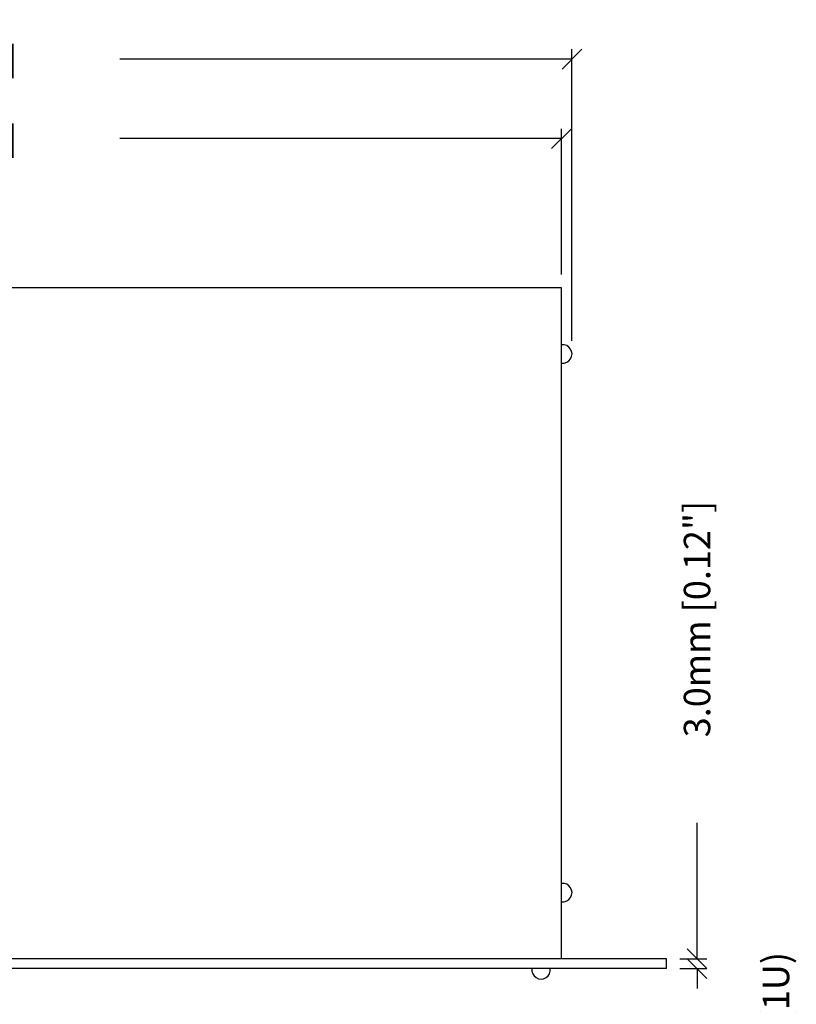
# Model space of a CAD drawing. Extents: x 96 to 650, y 80 to 597.
# Drawn here: x 415 to 650, y 299 to 597 of the extents above; entities that cross this region are included whole.
import ezdxf

# ---------------------------------------------------------------- set-up
doc = ezdxf.new("R2010")
doc.units = 0
doc.header["$MEASUREMENT"] = 0
doc.layers.get('0').update_dxf_attribs({"linetype": 'CONTINUOUS'})
doc.layers.get('Defpoints').update_dxf_attribs({"linetype": 'CONTINUOUS'})
doc.layers.add('DIMS', color=5, linetype='CONTINUOUS')
doc.layers.add('OBJECT', color=1, linetype='CONTINUOUS')
doc.styles.get("Standard").update_dxf_attribs({"font": 'romans.shx', "width": 1.25, "oblique": 10, "height": 8})
doc.dimstyles.get("Standard").update_dxf_attribs({"dimtxt": 8, "dimasz": 6, "dimexe": 3, "dimexo": 4, "dimgap": 5, "dimtad": 0, "dimdec": 1, "dimzin": 0, "dimdsep": 46, "dimtxsty": 'Standard', "dimblk": 'OBLIQUE', "dimcen": 2.5, "dimclrd": 5, "dimclre": 5, "dimclrt": 7, "dimadec": 0, "dimazin": 0, "dimtfac": 1, "dimtdec": 1, "dimtofl": 0, "dimtmove": 0, "dimatfit": 3, "dimldrblk": 'OBLIQUE', "dimfxl": 0, "dimtolj": 1, "dimtzin": 0, "dimarcsym": 0})

# ---------------------------------------------------------------- blocks, each defined once
blk = doc.blocks.new('_Oblique')
at = {"color": 0, "linetype": 'ByBlock', "lineweight": -2}
blk.add_line((-0.5, -0.5), (0.5, 0.5), dxfattribs=at)
blk = doc.blocks.new('*D2')
at = {"layer": 'Defpoints', "color": 0}
for p in [(610.67, 250.97), (643.76, 250.97), (610.67, 206.97)]:
    blk.add_point(p, dxfattribs=at)
at = {"layer": 'DIMS', "color": 5, "lineweight": -2}
for p, q in [((643.76, 250.97), (643.76, 256.97)), ((614.67, 250.97), (646.76, 250.97)), ((643.76, 206.97), (643.76, 250.97)), ((614.67, 206.97), (646.76, 206.97))]:
    blk.add_line(p, q, dxfattribs=at)
at = {"layer": 'DIMS', "color": 5, "lineweight": -2, "xscale": 6, "yscale": 6, "zscale": 6}
for p, rotation in [((643.76, 250.97), 90), ((643.76, 206.97), 270)]:
    blk.add_blockref('_Oblique', p, dxfattribs=dict(at, rotation=rotation))
at = {"layer": 'DIMS', "color": 7, "insert": (643.76, 293.77), "char_height": 8, "attachment_point": 5, "rotation": 90}
blk.add_mtext('\\A1;44.0(1U)', dxfattribs=at)
blk = doc.blocks.new('*D3')
at = {"layer": 'Defpoints', "color": 0}
for p in [(578.87, 561.12), (159.87, 515.97), (578.87, 515.97)]:
    blk.add_point(p, dxfattribs=at)
at = {"layer": 'DIMS', "color": 5, "lineweight": -2}
for p, q in [((159.87, 519.97), (159.87, 564.12)), ((578.87, 519.97), (578.87, 564.12)), ((159.87, 561.12), (293.53, 561.12)), ((578.87, 561.12), (445.22, 561.12))]:
    blk.add_line(p, q, dxfattribs=at)
at = {"layer": 'DIMS', "color": 5, "lineweight": -2, "xscale": 6, "yscale": 6, "zscale": 6, "rotation": 180}
blk.add_blockref('_Oblique', (159.87, 561.12), dxfattribs=at)
at = {"layer": 'DIMS', "color": 5, "lineweight": -2, "xscale": 6, "yscale": 6, "zscale": 6}
blk.add_blockref('_Oblique', (578.87, 561.12), dxfattribs=at)
at = {"layer": 'DIMS', "color": 7, "insert": (369.37, 561.12), "char_height": 8, "attachment_point": 5}
blk.add_mtext('\\A1;419.0mm [16.50"]', dxfattribs=at)
blk = doc.blocks.new('*D4')
at = {"layer": 'Defpoints', "color": 0}
for p in [(156.71, 585.19), (156.71, 495.97), (582.03, 495.97)]:
    blk.add_point(p, dxfattribs=at)
at = {"layer": 'DIMS', "color": 5, "lineweight": -2}
for p, q in [((156.71, 499.97), (156.71, 588.19)), ((582.03, 499.97), (582.03, 588.19)), ((156.71, 585.19), (293.53, 585.19)), ((582.03, 585.19), (445.22, 585.19))]:
    blk.add_line(p, q, dxfattribs=at)
at = {"layer": 'DIMS', "color": 5, "lineweight": -2, "xscale": 6, "yscale": 6, "zscale": 6, "rotation": 180}
blk.add_blockref('_Oblique', (156.71, 585.19), dxfattribs=at)
at = {"layer": 'DIMS', "color": 5, "lineweight": -2, "xscale": 6, "yscale": 6, "zscale": 6}
blk.add_blockref('_Oblique', (582.03, 585.19), dxfattribs=at)
at = {"layer": 'DIMS', "color": 7, "insert": (369.37, 585.19), "char_height": 8, "attachment_point": 5}
blk.add_mtext('\\A1;425.3mm [16.74"]', dxfattribs=at)
blk = doc.blocks.new('*D6')
at = {"layer": 'Defpoints', "color": 0}
for p in [(610.67, 312.97), (619.86, 312.97), (610.67, 309.97)]:
    blk.add_point(p, dxfattribs=at)
at = {"layer": 'DIMS', "color": 5, "lineweight": -2}
for p, q in [((619.86, 312.97), (619.86, 354.1)), ((614.67, 312.97), (622.86, 312.97)), ((614.67, 309.97), (622.86, 309.97)), ((619.86, 309.97), (619.86, 303.97))]:
    blk.add_line(p, q, dxfattribs=at)
at = {"layer": 'DIMS', "color": 5, "lineweight": -2, "xscale": 6, "yscale": 6, "zscale": 6}
for p, rotation in [((619.86, 312.97), 270), ((619.86, 309.97), 90)]:
    blk.add_blockref('_Oblique', p, dxfattribs=dict(at, rotation=rotation))
at = {"layer": 'DIMS', "color": 7, "insert": (619.86, 415.76), "char_height": 8, "attachment_point": 5, "rotation": 90}
blk.add_mtext('\\A1;3.0mm [0.12"]', dxfattribs=at)

msp = doc.modelspace()

# ---------------------------------------------------------------- linework, layer by layer
at = {"layer": 'OBJECT'}
for p, q in [((578.87, 515.97), (159.87, 515.97)), ((578.87, 312.97), (578.87, 515.97)), ((610.67, 312.97), (128.07, 312.97)), ((610.67, 309.97), (610.67, 312.97)), ((610.67, 309.97), (128.07, 309.97))]:
    msp.add_line(p, q, dxfattribs=at)
for centre, start, end in [((579.26, 495.97), 262.0572, 97.9428), ((579.26, 332.97), 262.0572, 97.9428), ((572.67, 309.58), 172.0572, 7.9428)]:
    msp.add_arc(centre, 2.78, start, end, dxfattribs=at)

# ---------------------------------------------------------------- dimensions: what is measured, and where the dimension line sits
at = {"layer": 'DIMS'}
for base, p1, p2, picture, middle in [((156.71, 585.19), (582.03, 495.97), (156.71, 495.97), '*D4', (369.37, 585.19)), ((578.87, 561.12), (159.87, 515.97), (578.87, 515.97), '*D3', (369.37, 561.12))]:
    dim = msp.add_linear_dim(base=base, p1=p1, p2=p2, dimstyle='Standard', override={"dimpost": 'mm'}, dxfattribs=at)
    dim.commit()
    dim.dimension.update_dxf_attribs({"geometry": picture, "text_midpoint": middle})
dim = msp.add_linear_dim(base=(619.86, 312.97), p1=(610.67, 309.97), p2=(610.67, 312.97), angle=90, dimstyle='Standard', override={"dimpost": 'mm'}, dxfattribs=at)
dim.commit()
dim.dimension.update_dxf_attribs({"geometry": '*D6', "text_midpoint": (619.86, 415.76), "dimtype": 160})
dim = msp.add_linear_dim(base=(643.76, 250.97), p1=(610.67, 206.97), p2=(610.67, 250.97), angle=90, text='44.0(1U)', dimstyle='Standard', override={"dimpost": 'mm'}, dxfattribs=at)
dim.commit()
dim.dimension.update_dxf_attribs({"geometry": '*D2', "text_midpoint": (643.76, 293.77)})

doc.saveas('drawing.dxf')
